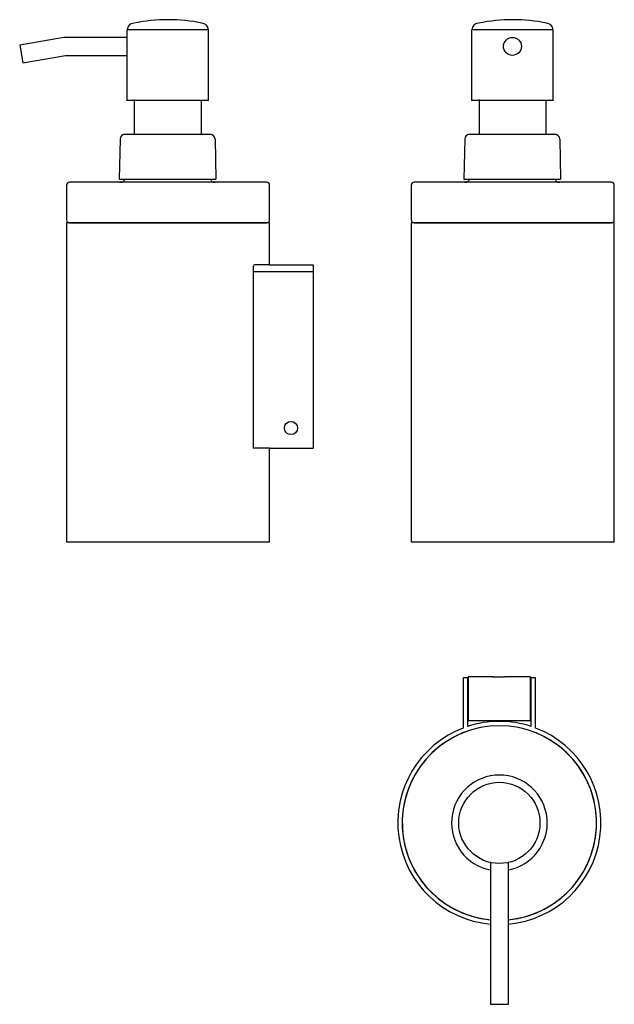
# Model space of a CAD drawing. Units: millimetres. Extents: x 1 to 206, y 138 to 478.
import ezdxf

# ---------------------------------------------------------------- set-up
doc = ezdxf.new("R2010")
doc.units = ezdxf.units.MM
doc.layers.add('Hewi', color=7, linetype='Continuous')

msp = doc.modelspace()

# ---------------------------------------------------------------- linework, layer by layer
at = {"layer": 'Hewi'}
for p, q in [((66.38, 474.14), (38.38, 474.14)), ((38.38, 449.9), (38.38, 474.14)), ((66.38, 449.9), (66.38, 474.14)), ((185.22, 474.14), (157.22, 474.14)), ((157.22, 449.9), (157.22, 474.14)), ((185.22, 449.9), (185.22, 474.14)), ((16.6, 471.57), (1.33, 468.9)), ((1.33, 468.9), (2.39, 462.8)), ((38.38, 471.57), (16.6, 471.57)), ((38.38, 465.37), (38.38, 471.57)), ((2.39, 462.8), (17.14, 465.37)), ((17.14, 465.37), (38.38, 465.37)), ((38.17, 449.9), (66.59, 449.9)), ((40.85, 450.2), (40.85, 438.31)), ((63.91, 450.05), (63.91, 438.16)), ((157.01, 449.9), (185.42, 449.9)), ((159.69, 450.2), (159.69, 438.31)), ((182.75, 450.05), (182.75, 438.16)), ((37.58, 438.16), (67.04, 438.16)), ((156.41, 438.16), (185.87, 438.16)), ((35.94, 436.52), (35.64, 422.69)), ((68.67, 436.52), (68.97, 422.69)), ((154.78, 436.52), (154.48, 422.69)), ((187.51, 436.52), (187.8, 422.69)), ((35.64, 422.69), (68.97, 422.69)), ((154.48, 422.69), (187.8, 422.69)), ((17.5, 407.66), (17.5, 297.66)), ((87.5, 407.66), (17.5, 407.66)), ((87.5, 407.66), (17.5, 407.66)), ((87.5, 407.66), (17.5, 407.66)), ((87.5, 393.2), (87.5, 407.66)), ((136.33, 407.66), (136.33, 297.66)), ((206.33, 407.66), (136.33, 407.66)), ((206.33, 407.66), (136.33, 407.66)), ((205.83, 407.66), (136.83, 407.66)), ((206.33, 297.66), (206.33, 407.66)), ((81.86, 392.64), (81.86, 330)), ((81.86, 390.91), (102.5, 390.91)), ((87.5, 393.2), (82.42, 393.2)), ((87.5, 393.2), (102.5, 393.2)), ((102.5, 393.2), (102.5, 330)), ((87.5, 330), (81.86, 330)), ((87.5, 297.66), (87.5, 330)), ((87.5, 330), (102.5, 330)), ((52.5, 297.66), (17.5, 297.66)), ((87.5, 297.66), (52.5, 297.66)), ((171.33, 297.66), (136.33, 297.66)), ((206.33, 297.66), (171.33, 297.66)), ((164.67, 251.18), (155.96, 251.18)), ((155.96, 251.18), (155.96, 244.64)), ((164.42, 251.18), (168.5, 251.18)), ((177.46, 251.18), (168.5, 251.18)), ((177.46, 244.64), (177.46, 251.18)), ((154.21, 250.88), (154.21, 233.57)), ((155.71, 250.88), (154.21, 250.88)), ((155.71, 250.88), (155.71, 234.1)), ((179.21, 250.88), (177.71, 250.88)), ((177.71, 234.1), (177.71, 250.88)), ((179.21, 233.57), (179.21, 250.88)), ((155.96, 244.64), (155.96, 236.18)), ((177.46, 236.18), (177.46, 245.02)), ((155.71, 241.64), (155.71, 238.86)), ((155.96, 236.18), (161.53, 236.18)), ((161.28, 236.18), (171.64, 236.18)), ((171.64, 236.18), (177.46, 236.18)), ((163.63, 187.5), (163.63, 138.37)), ((169.8, 138.37), (169.8, 187.5)), ((163.63, 138.37), (169.8, 138.37))]:
    msp.add_line(p, q, dxfattribs=at)
for points in [[(17.5, 408.66, 0.414214), (18.5, 407.66), (86.5, 407.66, 0.414214), (87.5, 408.66), (87.5, 420.66, 0.414214), (86.5, 421.66), (18.5, 421.66, 0.414214), (17.5, 420.66)], [(136.33, 408.66, 0.414214), (137.33, 407.66), (205.33, 407.66, 0.414214), (206.33, 408.66), (206.33, 420.66, 0.414214), (205.33, 421.66), (137.33, 421.66, 0.414214), (136.33, 420.66)]]:
    msp.add_lwpolyline(points, format="xyb", close=True, dxfattribs=at)
for centre, radius in [((171.22, 468.47), 3.1), ((171.22, 468.47), 3.1), ((94.86, 336.95), 2.27), ((166.71, 200.88), 14)]:
    msp.add_circle(centre, radius, dxfattribs=at)
for centre, radius, start, end in [((40.71, 474.14), 2.33, 90, 180), ((52.47, 419.01), 58.65, 78.3795, 101.5632), ((64.05, 474.14), 2.33, 0, 90), ((159.55, 474.14), 2.33, 90, 180), ((171.3, 419.01), 58.65, 78.3795, 101.5632), ((182.88, 474.14), 2.33, 0, 90), ((37.58, 436.52), 1.64, 90, 180), ((67.04, 436.52), 1.64, 360, 90), ((156.41, 436.52), 1.64, 90, 180), ((185.87, 436.52), 1.64, 360, 90), ((36.2, 422.97), 1.35, 255.8126, 348.0051), ((68.42, 422.97), 1.35, 191.9949, 284.1874), ((155.03, 422.97), 1.35, 255.8126, 348.0051), ((187.25, 422.97), 1.35, 191.9949, 284.1874), ((82.42, 392.64), 0.561, 90, 180), ((166.71, 200.88), 33.5, 275.2819, 264.7181), ((166.71, 200.88), 35, 71.6823, 108.3177), ((166.71, 200.88), 35, 110.9248, 264.9451), ((166.71, 200.88), 35, 110.9248, 264.9451), ((166.71, 200.88), 33.5, 110.9248, 264.7181), ((166.71, 200.88), 35, 275.0549, 69.0752), ((166.71, 200.88), 35, 275.0549, 69.0752), ((166.71, 200.88), 33.5, 275.2819, 69.0752), ((166.71, 200.88), 16.5, 280.772, 259.228)]:
    msp.add_arc(centre, radius, start, end, dxfattribs=at)

doc.saveas('drawing.dxf')
